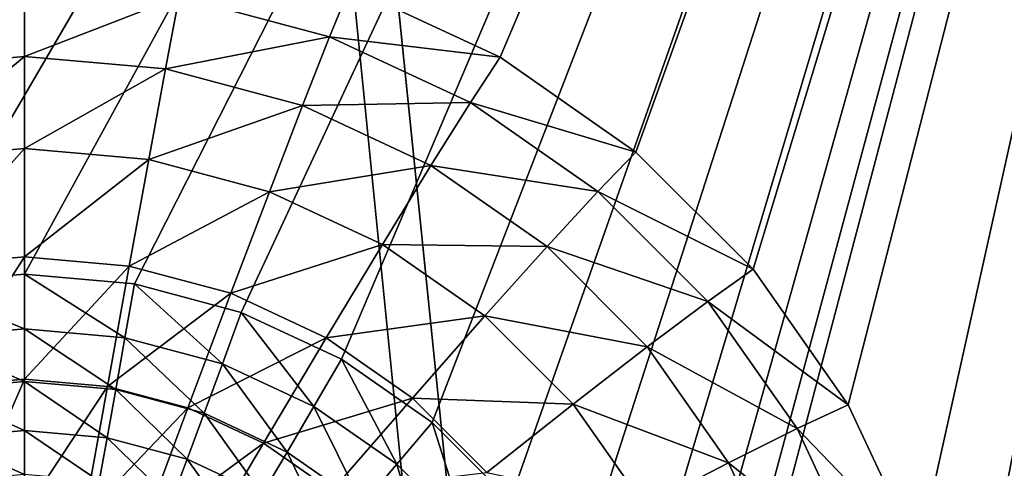
# Model space of a CAD drawing. Extents: x -162 to 162, y -162 to 162.
# Drawn here: x 5 to 7, y -95 to -95 of the extents above; entities that cross this region are included whole.
import ezdxf

# ---------------------------------------------------------------- set-up
doc = ezdxf.new("R2010")
doc.units = 0
doc.layers.add('L1', color=7, linetype='CONTINUOUS')
doc.layers.add('L4', color=7, linetype='CONTINUOUS')

msp = doc.modelspace()

# ---------------------------------------------------------------- linework, layer by layer
at = {"layer": 'L1', "color": 7}
for points in [[(8.542042, -38.81086, 9.402568), (33.69157, -153.0568, 14.50704), (5.939334, -39.40491, 9.402568)], [(5.939334, -39.40491, 12.40543), (23.62374, -154.8391, 17.50419), (8.542042, -38.81086, 12.40543)], [(5.939334, -39.40491, 9.402568), (23.36412, -155.0108, 14.50704), (4.30189, -39.52762, 9.402568)], [(4.30189, -39.52762, 12.40543), (16.9223, -155.6033, 17.50419), (5.939334, -39.40491, 12.40543)], [(5.939334, -39.40491, 9.402568), (33.69157, -153.0568, 14.50704), (23.36412, -155.0108, 14.50704)], [(5.939334, -39.40491, 12.40543), (16.9223, -155.6033, 17.50419), (23.62374, -154.8391, 17.50419)], [(4.30189, -39.52762, 9.402568), (11.71482, -156.3234, 14.50704), (0, -39.85, 9.402568)], [(0, -39.85, 12.40543), (11.8458, -156.1823, 17.50419), (4.30189, -39.52762, 12.40543)], [(23.36412, -155.0108, 14.50704), (16.93678, -155.735, 14.50704), (4.30189, -39.52762, 9.402568)], [(4.30189, -39.52762, 9.402568), (16.93678, -155.735, 14.50704), (11.71482, -156.3234, 14.50704)], [(4.30189, -39.52762, 12.40543), (11.8458, -156.1823, 17.50419), (16.9223, -155.6033, 17.50419)], [(0, -39.85, 9.402568), (11.71482, -156.3234, 14.50704), (0, -156.7617, 14.50704)], [(0, -39.85, 12.40543), (0, -156.6309, 17.50419), (11.8458, -156.1823, 17.50419)]]:
    msp.add_3dface(points, dxfattribs=at)
at = {"layer": 'L4', "color": 7}
for points in [[(7.5, -90.59993, 10.81419), (-4.65798, -95.22564, 11.01615), (-7.5, -90.59993, 10.81419)], [(7.5, -90.59993, 10.81419), (-4.5, -95.29923, 11.01936), (-4.65798, -95.22564, 11.01615)], [(-4.357213, -95.39912, 11.02372), (-4.5, -95.29923, 11.01936), (7.5, -90.59993, 10.81419)], [(7.5, -90.59993, 10.81419), (-4.233956, -95.52225, 11.0291), (-4.357213, -95.39912, 11.02372)], [(7.5, -90.59993, 10.81419), (4.65798, -95.22564, 11.01615), (-4.233956, -95.52225, 11.0291)], [(7.5, -90.59993, 10.81419), (4.826352, -95.18056, 11.01418), (4.65798, -95.22564, 11.01615)], [(5, -95.16539, 11.01352), (4.826352, -95.18056, 11.01418), (7.5, -90.59993, 10.81419)], [(5.173648, -95.18056, 11.01418), (5, -95.16539, 11.01352), (7.5, -90.59993, 10.81419)], [(7.5, -90.59993, 10.81419), (5.34202, -95.22564, 11.01615), (5.173648, -95.18056, 11.01418)], [(7.5, -90.59993, 10.81419), (5.5, -95.29923, 11.01936), (5.34202, -95.22564, 11.01615)], [(5.642788, -95.39912, 11.02372), (5.5, -95.29923, 11.01936), (7.5, -90.59993, 10.81419)], [(5.766044, -95.52225, 11.0291), (5.642788, -95.39912, 11.02372), (7.5, -90.59993, 10.81419)], [(7.5, -90.59993, 10.81419), (5.866026, -95.66491, 11.03533), (5.766044, -95.52225, 11.0291)], [(7.5, -90.59993, 10.81419), (5.939693, -95.82274, 11.04222), (5.866026, -95.66491, 11.03533)], [(5.984808, -95.99095, 11.04956), (5.939693, -95.82274, 11.04222), (7.5, -90.59993, 10.81419)], [(7.5, -102.1587, 11.31885), (5.984808, -96.33791, 11.06471), (7.5, -90.59993, 10.81419)], [(7.5, -90.59993, 10.81419), (5.984808, -96.33791, 11.06471), (6, -96.16444, 11.05714)], [(7.5, -90.59993, 10.81419), (6, -96.16444, 11.05714), (5.984808, -95.99095, 11.04956)], [(5.51303, -94.71262, 11.9947), (5.75, -94.82301, 11.99952), (7.5, -90.69957, 11.81949)], [(7.5, -90.69957, 11.81949), (5.75, -94.82301, 11.99952), (5.964181, -94.97284, 12.00607)], [(7.5, -90.69957, 11.81949), (5.964181, -94.97284, 12.00607), (6.149067, -95.15755, 12.01413)], [(6.149067, -95.15755, 12.01413), (6.299038, -95.37153, 12.02347), (7.5, -90.69957, 11.81949)], [(7.5, -90.69957, 11.81949), (6.299038, -95.37153, 12.02347), (6.409539, -95.60827, 12.03381)], [(6.409539, -95.60827, 12.03381), (6.477212, -95.86059, 12.04483), (7.5, -90.69957, 11.81949)], [(7.5, -90.69957, 11.81949), (6.477212, -95.86059, 12.04483), (6.5, -96.12081, 12.05619)], [(7.5, -90.69957, 11.81949), (6.5, -96.12081, 12.05619), (7.5, -102.1151, 12.3179)], [(4.777364, -94.84173, 12.40561), (5, -94.7063, 12.20547), (4.755736, -94.72765, 12.2064)], [(5, -94.82227, 12.40476), (5, -94.7063, 12.20547), (4.777364, -94.84173, 12.40561)], [(5, -94.82227, 12.40476), (5.244264, -94.72765, 12.2064), (5, -94.7063, 12.20547)], [(5.481106, -94.79105, 12.20917), (5.51303, -94.71262, 11.9947), (5.244264, -94.72765, 12.2064)], [(5.481106, -94.79105, 12.20917), (5.75, -94.82301, 11.99952), (5.51303, -94.71262, 11.9947)], [(5.222636, -94.84173, 12.40561), (5.244264, -94.72765, 12.2064), (5, -94.82227, 12.40476)], [(5.222636, -94.84173, 12.40561), (5.481106, -94.79105, 12.20917), (5.244264, -94.72765, 12.2064)], [(5.438507, -94.89951, 12.40813), (5.481106, -94.79105, 12.20917), (5.222636, -94.84173, 12.40561)], [(5.438507, -94.89951, 12.40813), (5.70333, -94.89457, 12.21369), (5.481106, -94.79105, 12.20917)], [(5.70333, -94.89457, 12.21369), (5.75, -94.82301, 11.99952), (5.481106, -94.79105, 12.20917)], [(4.803901, -94.98455, 12.58467), (5, -94.82227, 12.40476), (4.777364, -94.84173, 12.40561)], [(5, -94.96741, 12.58392), (5, -94.82227, 12.40476), (4.803901, -94.98455, 12.58467)], [(5, -94.96741, 12.58392), (5.222636, -94.84173, 12.40561), (5, -94.82227, 12.40476)], [(5.70333, -94.89457, 12.21369), (5.964181, -94.97284, 12.00607), (5.75, -94.82301, 11.99952)], [(5.196099, -94.98455, 12.58467), (5.222636, -94.84173, 12.40561), (5, -94.96741, 12.58392)], [(5.196099, -94.98455, 12.58467), (5.438507, -94.89951, 12.40813), (5.222636, -94.84173, 12.40561)], [(5.386239, -95.03545, 12.58689), (5.438507, -94.89951, 12.40813), (5.196099, -94.98455, 12.58467)], [(5.386239, -95.03545, 12.58689), (5.641054, -94.99387, 12.41225), (5.438507, -94.89951, 12.40813)], [(5.641054, -94.99387, 12.41225), (5.70333, -94.89457, 12.21369), (5.438507, -94.89951, 12.40813)], [(5.641054, -94.99387, 12.41225), (5.904184, -95.03508, 12.21982), (5.70333, -94.89457, 12.21369)], [(5.904184, -95.03508, 12.21982), (5.964181, -94.97284, 12.00607), (5.70333, -94.89457, 12.21369)], [(4.834719, -95.15274, 12.73935), (5, -94.96741, 12.58392), (4.803901, -94.98455, 12.58467)], [(5, -95.1383, 12.73872), (5, -94.96741, 12.58392), (4.834719, -95.15274, 12.73935)], [(5, -95.1383, 12.73872), (5.196099, -94.98455, 12.58467), (5, -94.96741, 12.58392)], [(5.904184, -95.03508, 12.21982), (6.149067, -95.15755, 12.01413), (5.964181, -94.97284, 12.00607)], [(5.16528, -95.15274, 12.73935), (5.196099, -94.98455, 12.58467), (5, -95.1383, 12.73872)], [(5.16528, -95.15274, 12.73935), (5.386239, -95.03545, 12.58689), (5.196099, -94.98455, 12.58467)], [(5.564644, -95.11856, 12.59052), (5.641054, -94.99387, 12.41225), (5.386239, -95.03545, 12.58689)], [(5.564644, -95.11856, 12.59052), (5.824124, -95.12194, 12.41784), (5.641054, -94.99387, 12.41225)], [(5.824124, -95.12194, 12.41784), (5.904184, -95.03508, 12.21982), (5.641054, -94.99387, 12.41225)], [(5.325539, -95.19564, 12.74123), (5.386239, -95.03545, 12.58689), (5.16528, -95.15274, 12.73935)], [(5.325539, -95.19564, 12.74123), (5.564644, -95.11856, 12.59052), (5.386239, -95.03545, 12.58689)], [(5.824124, -95.12194, 12.41784), (6.077564, -95.20829, 12.22739), (5.904184, -95.03508, 12.21982)], [(6.077564, -95.20829, 12.22739), (6.149067, -95.15755, 12.01413), (5.904184, -95.03508, 12.21982)], [(5.475906, -95.26569, 12.74429), (5.564644, -95.11856, 12.59052), (5.325539, -95.19564, 12.74123)], [(5.475906, -95.26569, 12.74429), (5.725893, -95.23136, 12.59545), (5.564644, -95.11856, 12.59052)], [(5.725893, -95.23136, 12.59545), (5.824124, -95.12194, 12.41784), (5.564644, -95.11856, 12.59052)], [(5.725893, -95.23136, 12.59545), (5.982152, -95.27981, 12.42474), (5.824124, -95.12194, 12.41784)], [(5.982152, -95.27981, 12.42474), (6.077564, -95.20829, 12.22739), (5.824124, -95.12194, 12.41784)], [(4.869091, -95.34233, 12.86601), (5, -95.1383, 12.73872), (4.834719, -95.15274, 12.73935)], [(5, -95.33089, 12.86551), (5, -95.1383, 12.73872), (4.869091, -95.34233, 12.86601)], [(5, -95.33089, 12.86551), (5.16528, -95.15274, 12.73935), (5, -95.1383, 12.73872)], [(5, -95.16539, 11.01352), (5, -95.2518, 11.0249), (4.826352, -95.18056, 11.01418)], [(5.130908, -95.34233, 12.86601), (5.16528, -95.15274, 12.73935), (5, -95.33089, 12.86551)], [(5.173648, -95.18056, 11.01418), (5.158571, -95.26566, 11.0255), (5, -95.16539, 11.01352)], [(5, -95.16539, 11.01352), (5.158571, -95.26566, 11.0255), (5, -95.2518, 11.0249)], [(5.130908, -95.34233, 12.86601), (5.325539, -95.19564, 12.74123), (5.16528, -95.15274, 12.73935)], [(6.077564, -95.20829, 12.22739), (6.299038, -95.37153, 12.02347), (6.149067, -95.15755, 12.01413)], [(4.826352, -95.18056, 11.01418), (5, -95.2518, 11.0249), (4.841429, -95.26566, 11.0255)], [(5.173648, -95.18056, 11.01418), (5.312325, -95.30681, 11.0273), (5.158571, -95.26566, 11.0255)], [(5.34202, -95.22564, 11.01615), (5.312325, -95.30681, 11.0273), (5.173648, -95.18056, 11.01418)], [(5.257839, -95.37631, 12.86749), (5.325539, -95.19564, 12.74123), (5.130908, -95.34233, 12.86601)], [(5.257839, -95.37631, 12.86749), (5.475906, -95.26569, 12.74429), (5.325539, -95.19564, 12.74123)], [(5.982152, -95.27981, 12.42474), (6.218203, -95.40896, 12.23615), (6.077564, -95.20829, 12.22739)], [(6.218203, -95.40896, 12.23615), (6.299038, -95.37153, 12.02347), (6.077564, -95.20829, 12.22739)], [(5.34202, -95.22564, 11.01615), (5.456588, -95.37403, 11.03023), (5.312325, -95.30681, 11.0273)], [(5.5, -95.29923, 11.01936), (5.456588, -95.37403, 11.03023), (5.34202, -95.22564, 11.01615)], [(5.611813, -95.36076, 12.74844), (5.725893, -95.23136, 12.59545), (5.475906, -95.26569, 12.74429)], [(5.611813, -95.36076, 12.74844), (5.865085, -95.37042, 12.60152), (5.725893, -95.23136, 12.59545)], [(5.865085, -95.37042, 12.60152), (5.982152, -95.27981, 12.42474), (5.725893, -95.23136, 12.59545)], [(5, -95.2518, 11.0249), (5, -95.33492, 11.0511), (4.841429, -95.26566, 11.0255)], [(5.158571, -95.26566, 11.0255), (5.143953, -95.3475, 11.05165), (5, -95.2518, 11.0249)], [(5, -95.2518, 11.0249), (5.143953, -95.3475, 11.05165), (5, -95.33492, 11.0511)], [(4.841429, -95.26566, 11.0255), (5, -95.33492, 11.0511), (4.856047, -95.3475, 11.05165)], [(5.158571, -95.26566, 11.0255), (5.283531, -95.38487, 11.05328), (5.143953, -95.3475, 11.05165)], [(5.312325, -95.30681, 11.0273), (5.283531, -95.38487, 11.05328), (5.158571, -95.26566, 11.0255)], [(5.376935, -95.43179, 12.86991), (5.475906, -95.26569, 12.74429), (5.257839, -95.37631, 12.86749)], [(5.376935, -95.43179, 12.86991), (5.611813, -95.36076, 12.74844), (5.475906, -95.26569, 12.74429)], [(5.865085, -95.37042, 12.60152), (6.110338, -95.46271, 12.43272), (5.982152, -95.27981, 12.42474)], [(6.110338, -95.46271, 12.43272), (6.218203, -95.40896, 12.23615), (5.982152, -95.27981, 12.42474)], [(5.312325, -95.30681, 11.0273), (5.414495, -95.44588, 11.05595), (5.283531, -95.38487, 11.05328)], [(5.456588, -95.37403, 11.03023), (5.414495, -95.44588, 11.05595), (5.312325, -95.30681, 11.0273)], [(5.5, -95.29923, 11.01936), (5.586978, -95.46524, 11.03421), (5.456588, -95.37403, 11.03023)], [(5.642788, -95.39912, 11.02372), (5.586978, -95.46524, 11.03421), (5.5, -95.29923, 11.01936)], [(5, -95.33492, 11.0511), (5, -95.41222, 11.09135), (4.856047, -95.3475, 11.05165)], [(4.906205, -95.54884, 12.96163), (5, -95.33089, 12.86551), (4.869091, -95.34233, 12.86601)], [(5, -95.54064, 12.96127), (5, -95.33089, 12.86551), (4.906205, -95.54884, 12.96163)], [(5, -95.54064, 12.96127), (5.130908, -95.34233, 12.86601), (5, -95.33089, 12.86551)], [(5.143953, -95.3475, 11.05165), (5.130236, -95.42361, 11.09184), (5, -95.33492, 11.0511)], [(5, -95.33492, 11.0511), (5.130236, -95.42361, 11.09184), (5, -95.41222, 11.09135)], [(4.856047, -95.3475, 11.05165), (5, -95.41222, 11.09135), (4.869764, -95.42361, 11.09184)], [(5.093795, -95.54884, 12.96163), (5.130908, -95.34233, 12.86601), (5, -95.54064, 12.96127)], [(5.093795, -95.54884, 12.96163), (5.257839, -95.37631, 12.86749), (5.130908, -95.34233, 12.86601)], [(5.143953, -95.3475, 11.05165), (5.256515, -95.45741, 11.09332), (5.130236, -95.42361, 11.09184)], [(5.283531, -95.38487, 11.05328), (5.256515, -95.45741, 11.09332), (5.143953, -95.3475, 11.05165)], [(5.484579, -95.50709, 12.8732), (5.611813, -95.36076, 12.74844), (5.376935, -95.43179, 12.86991)], [(5.484579, -95.50709, 12.8732), (5.72913, -95.47797, 12.75355), (5.611813, -95.36076, 12.74844)], [(5.72913, -95.47797, 12.75355), (5.865085, -95.37042, 12.60152), (5.611813, -95.36076, 12.74844)], [(5.18474, -95.57318, 12.96269), (5.257839, -95.37631, 12.86749), (5.093795, -95.54884, 12.96163)], [(5.18474, -95.57318, 12.96269), (5.376935, -95.43179, 12.86991), (5.257839, -95.37631, 12.86749)], [(5.456588, -95.37403, 11.03023), (5.532864, -95.52868, 11.05956), (5.414495, -95.44588, 11.05595)], [(5.586978, -95.46524, 11.03421), (5.532864, -95.52868, 11.05956), (5.456588, -95.37403, 11.03023)], [(5.72913, -95.47797, 12.75355), (5.977993, -95.53152, 12.60855), (5.865085, -95.37042, 12.60152)], [(5.977993, -95.53152, 12.60855), (6.110338, -95.46271, 12.43272), (5.865085, -95.37042, 12.60152)], [(6.218203, -95.40896, 12.23615), (6.409539, -95.60827, 12.03381), (6.299038, -95.37153, 12.02347)], [(5.283531, -95.38487, 11.05328), (5.375, -95.51261, 11.09573), (5.256515, -95.45741, 11.09332)], [(5.414495, -95.44588, 11.05595), (5.375, -95.51261, 11.09573), (5.283531, -95.38487, 11.05328)], [(5.642788, -95.39912, 11.02372), (5.699534, -95.57769, 11.03912), (5.586978, -95.46524, 11.03421)], [(5.766044, -95.52225, 11.0291), (5.699534, -95.57769, 11.03912), (5.642788, -95.39912, 11.02372)], [(5, -95.41222, 11.09135), (5, -95.48137, 11.1444), (4.869764, -95.42361, 11.09184)], [(5.130236, -95.42361, 11.09184), (5.117839, -95.49167, 11.14485), (5, -95.41222, 11.09135)], [(5, -95.41222, 11.09135), (5.117839, -95.49167, 11.14485), (5, -95.48137, 11.1444)], [(6.110338, -95.46271, 12.43272), (6.321828, -95.63097, 12.24584), (6.218203, -95.40896, 12.23615)], [(6.321828, -95.63097, 12.24584), (6.409539, -95.60827, 12.03381), (6.218203, -95.40896, 12.23615)], [(4.869764, -95.42361, 11.09184), (5, -95.48137, 11.1444), (4.882161, -95.49167, 11.14485)], [(5.130236, -95.42361, 11.09184), (5.232097, -95.52225, 11.14619), (5.117839, -95.49167, 11.14485)], [(5.256515, -95.45741, 11.09332), (5.232097, -95.52225, 11.14619), (5.130236, -95.42361, 11.09184)], [(5.270072, -95.61294, 12.96443), (5.376935, -95.43179, 12.86991), (5.18474, -95.57318, 12.96269)], [(5.270072, -95.61294, 12.96443), (5.484579, -95.50709, 12.8732), (5.376935, -95.43179, 12.86991)], [(5.414495, -95.44588, 11.05595), (5.482091, -95.58752, 11.099), (5.375, -95.51261, 11.09573)], [(5.532864, -95.52868, 11.05956), (5.482091, -95.58752, 11.099), (5.414495, -95.44588, 11.05595)], [(5.256515, -95.45741, 11.09332), (5.339303, -95.5722, 11.14837), (5.232097, -95.52225, 11.14619)], [(5.375, -95.51261, 11.09573), (5.339303, -95.5722, 11.14837), (5.256515, -95.45741, 11.09332)], [(5.586978, -95.46524, 11.03421), (5.635043, -95.63076, 11.06402), (5.532864, -95.52868, 11.05956)], [(5.699534, -95.57769, 11.03912), (5.635043, -95.63076, 11.06402), (5.586978, -95.46524, 11.03421)], [(5.977993, -95.53152, 12.60855), (6.204788, -95.66507, 12.44156), (6.110338, -95.46271, 12.43272)], [(6.204788, -95.66507, 12.44156), (6.321828, -95.63097, 12.24584), (6.110338, -95.46271, 12.43272)]]:
    msp.add_3dface(points, dxfattribs=at)

doc.saveas('drawing.dxf')
